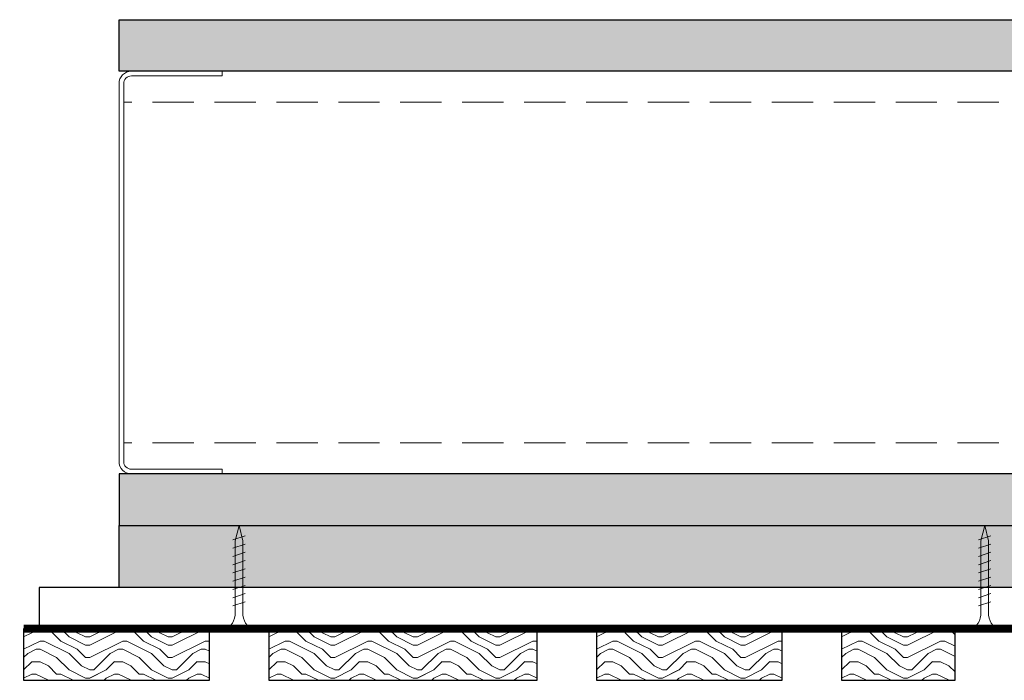
# Model space of a CAD drawing. Units: inches. Extents: x 936 to 15431, y -1386 to 966.
# Drawn here: x 14774 to 14786, y -1260 to -1252 of the extents above; entities that cross this region are included whole.
import ezdxf

# ---------------------------------------------------------------- set-up
doc = ezdxf.new("R2010")
doc.units = ezdxf.units.IN
doc.header["$MEASUREMENT"] = 0
doc.linetypes.add('DASHED', pattern=[0.75, 0.5, -0.25])
for name, color, linetype, lineweight in [('A-WALL', 7, 'Continuous', 25), ('Z-CLNG-SCRIM', 2, 'Continuous', 50), ('Z-CLNG-SUSP-COMP', 8, 'Continuous', 18), ('Z-CLNG-WOOD 1', 151, 'Continuous', 25), ('Z-CLNG-WOOD-BCKR', 40, 'Continuous', 25), ('Z-CLNG-WOOD-PATT', 2, 'Continuous', 15), ('Z-FURR', 4, 'Continuous', 25), ('Z-FURR-PATT', 254, 'Continuous', 25), ('Z-SUSP-FRAM', 141, 'Continuous', 18)]:
    doc.layers.add(name, color=color, linetype=linetype, lineweight=lineweight)
pattern_1 = [(90, (14811.09014, -1254.4277), (-0.43, 0.59), [0, -0.24, 0, -0.32, 0, -0.56]), (100, (14810.63014, -1254.0177), (-0.830069, 0.330887), [0, -0.62, 0, -0.14, 0, -0.53]), (110, (14810.7301, -1254.3577), (-0.970612, 0.21074), [0, -0.43, 0, -0.29, 0, -0.63]), (120, (14810.83014, -1253.9677), (-0.798897, 0.023731), [0, -0.56, 0, -0.71, 0, -0.51]), (130, (14810.93014, -1254.1377), (-0.8485595, 0.2800836), [0, -0.41, 0, -0.33, 0, -0.57]), (140, (14811.03014, -1253.7177), (-0.6253464, -0.154084), [0, -0.12, 0, -0.79, 0, -0.47]), (150, (14811.13014, -1253.9077), (-1.079782, -0.150237), [0, -0.15, 0, -0.47, 0, -0.54]), (160, (14811.23014, -1254.1477), (-0.570794, -0.28177), [0, -0.28, 0, -0.32, 0, -0.73]), (170, (14811.33014, -1254.0777), (-0.710155, -0.341877), [0, -0.36, 0, -0.43]), (180, (14811.43014, -1253.6477), (-0.46, -0.67), [0, -0.55, 0, -0.31, 0, -0.73]), (190, (14811.33014, -1254.4877), (-0.268872, -0.605894), [0, -0.28, 0, -0.58, 0, -0.66]), (200, (14811.23014, -1254.3877), (-0.4953425, -0.6272446), [0, -0.48, 0, -0.38, 0, -0.53]), (210, (14811.13014, -1254.2877), (-0.304878, -0.891936), [0, -0.66, 0, -0.21, 0, -0.76]), (220, (14811.03014, -1254.1877), (0.006083, -0.6606535), [0, -0.38, 0, -0.14, 0, -0.78]), (230, (14810.93014, -1254.0877), (0.133475, -1.038838), [0, -0.11, 0, -0.58, 0, -0.48]), (240, (14810.83014, -1253.9877), (0.332558, -0.803993), [0, -0.28, 0, -0.33, 0, -0.64]), (250, (14810.7301, -1253.8877), (0.55504, -0.98951), [0, -0.59, 0, -0.24, 0, -0.41]), (260, (14810.63014, -1253.7877), (0.503466, -0.484791), [0, -0.38, 0, -0.22, 0, -0.77])]

msp = doc.modelspace()

# ---------------------------------------------------------------- hatches: boundary and pattern name
at = {"layer": 'A-WALL'}
h = msp.add_hatch(dxfattribs=at)
h.set_pattern_fill('GWB-DETAIL', color=256, angle=90, pattern_type=2)
h.set_pattern_definition(pattern_1)
h.paths.add_polyline_path([(14811.53013906, -1252.15018883), (14775.37388906, -1252.15018883), (14775.37388906, -1251.52518883), (14811.53013906, -1251.52518883)])
h = msp.add_hatch(dxfattribs=at)
h.set_pattern_fill('GWB-DETAIL', color=256, angle=90, pattern_type=2)
h.set_pattern_definition(pattern_1)
h.paths.add_polyline_path([(14811.53013906, -1257.02518883), (14775.37388906, -1257.02518883), (14775.37388906, -1257.65018883), (14811.53013906, -1257.65018883)])
at = {"layer": 'Z-CLNG-WOOD-PATT'}
h = msp.add_hatch(dxfattribs=at)
h.set_pattern_fill('ENDGRAIN', color=256, pattern_type=2)
h.set_pattern_definition([(0, (14775.0176, -1258.4002), (1, 1), [0.05, -0.95]), (0, (14774.3176, -1258.3002), (1, 1), [0.1, -0.9]), (0, (14774.9676, -1258.2502), (1, 1), [0.05, -0.95]), (0, (14774.3676, -1258.1502), (1, 1), [0.05, -0.95]), (0, (14774.9676, -1258.1002), (1, 1), [0.05, -0.95]), (0, (14774.4176, -1258.0502), (1, 1), [0.05, -0.95]), (0, (14774.9676, -1258.0002), (1, 1), [0.05, -0.95]), (0, (14774.4176, -1257.9002), (1, 1), [0.05, -0.55, 0.05, -0.35]), (0, (14774.4176, -1257.8002), (1, 1), [0.1, -0.5, 0.05, -0.35]), (0, (14774.3676, -1257.6502), (1, 1), [0.05, -0.15, 0.05, -0.4, 0.05, -0.3]), (0, (14774.3176, -1257.5502), (1, 1), [0.05, -0.2, 0.1, -0.65]), (0, (14774.9676, -1257.5002), (1, 1), [0.05, -0.95]), (0, (14774.3176, -1257.4502), (1, 1), [0.05, -0.25, 0.05, -0.65]), (45, (14774.21764, -1258.4002), (1e-16, 1), [0.14142, -1.2728]), (45, (14775.06764, -1258.4002), (1e-16, 1), [0.28284, -1.13137]), (45, (14775.06764, -1257.9002), (1e-16, 1), [0.0707, -1.3435]), (45, (14774.21764, -1257.8002), (1e-16, 1), [0.21213, -1.20208]), (45, (14775.06764, -1257.8002), (1e-16, 1), [0.35355, -1.06066]), (45, (14775.06764, -1257.6502), (1e-16, 1), [0.21213, -1.20208]), (315, (14774.86764, -1257.5502), (1, -2e-16), [0.0707, -1.3435]), (315, (14774.51764, -1258.3502), (1, -2e-16), [0.14142, -1.2728]), (315, (14774.56764, -1257.9502), (1, -2e-16), [0.14142, -1.2728]), (315, (14774.86764, -1258.1502), (1, -2e-16), [0.14142, -1.2728]), (315, (14774.81764, -1257.7502), (1, -2e-16), [0.14142, -1.2728]), (315, (14774.86764, -1257.6502), (1, -2e-16), [0.21213, -1.20208]), (315, (14774.61764, -1258.2502), (1, -2e-16), [0.21213, -1.20208]), (315, (14774.76764, -1258.2002), (1, -2e-16), [0.21213, -1.20208]), (315, (14774.61764, -1257.8502), (1, -2e-16), [0.21213, -1.20208]), (315, (14774.71764, -1257.8002), (1, -2e-16), [0.21213, -1.20208]), (26.565, (14774.26764, -1258.2002), (1, 4e-10), [0.1118, -2.12426]), (26.565, (14775.01764, -1258.2502), (1, 4e-10), [0.44721, -1.78885]), (26.565, (14775.01764, -1258.1002), (1, 4e-10), [0.44721, -1.78885]), (26.565, (14775.01764, -1258.0002), (1, 4e-10), [0.44721, -0.67, 0.22361, -0.89524]), (26.565, (14775.11764, -1257.8502), (1, 4e-10), [0.1118, -2.12426]), (26.565, (14774.21764, -1257.5002), (1, 4e-10), [0.1118, -2.12426]), (26.565, (14775.01764, -1257.5002), (1, 4e-10), [0.2236, -2.01246]), (333.435, (14774.76764, -1258.4002), (1, -4e-10), [0.2236, -2.01246]), (333.435, (14774.41764, -1258.1502), (1, -4e-10), [0.2236, -2.01246]), (333.435, (14774.41764, -1258.3002), (1, -4e-10), [0.1118, -2.12426]), (333.435, (14774.46764, -1258.0502), (1, -4e-10), [0.3354, -1.90066]), (333.435, (14774.66764, -1258.0502), (1, -4e-10), [0.2236, -2.01246]), (333.435, (14774.76764, -1258.0002), (1, -4e-10), [0.2236, -2.01246]), (333.435, (14774.46764, -1257.9002), (1, -4e-10), [0.1118, -2.12426]), (333.435, (14774.51764, -1257.8002), (1, -4e-10), [0.1118, -2.12426]), (333.435, (14774.91764, -1257.6002), (1, -4e-10), [0.1118, -2.12426]), (333.435, (14774.86764, -1257.9502), (1, -4e-10), [0.1118, -2.12426]), (333.435, (14774.41764, -1257.6502), (1, -4e-10), [0.33541, -1.90066]), (333.435, (14774.36764, -1257.5502), (1, -4e-10), [0.2236, -2.01246]), (333.435, (14774.91764, -1257.8502), (1, -4e-10), [0.1118, -1.0062, 0.1118, -1.00627]), (333.435, (14774.61764, -1257.6502), (1, -4e-10), [0.2236, -2.01246]), (333.435, (14774.66764, -1257.5502), (1, -4e-10), [0.2236, -2.01246]), (333.435, (14774.36764, -1257.4502), (1, -4e-10), [0.2236, -2.01246]), (333.435, (14774.66764, -1257.4502), (1, -4e-10), [0.2236, -2.01246])])
h.paths.add_polyline_path([(14774.21763906, -1259.52518883), (14776.46763906, -1259.52518883), (14776.46763906, -1258.90018883), (14774.21763906, -1258.90018883)])
h = msp.add_hatch(dxfattribs=at)
h.set_pattern_fill('ENDGRAIN', color=256, pattern_type=2)
h.set_pattern_definition([(0, (14777.9864, -1258.4002), (1, 1), [0.05, -0.95]), (0, (14777.2864, -1258.3002), (1, 1), [0.1, -0.9]), (0, (14777.9364, -1258.2502), (1, 1), [0.05, -0.95]), (0, (14777.3364, -1258.1502), (1, 1), [0.05, -0.95]), (0, (14777.9364, -1258.1002), (1, 1), [0.05, -0.95]), (0, (14777.3864, -1258.0502), (1, 1), [0.05, -0.95]), (0, (14777.9364, -1258.0002), (1, 1), [0.05, -0.95]), (0, (14777.3864, -1257.9002), (1, 1), [0.05, -0.55, 0.05, -0.35]), (0, (14777.3864, -1257.8002), (1, 1), [0.1, -0.5, 0.05, -0.35]), (0, (14777.3364, -1257.6502), (1, 1), [0.05, -0.15, 0.05, -0.4, 0.05, -0.3]), (0, (14777.2864, -1257.5502), (1, 1), [0.05, -0.2, 0.1, -0.65]), (0, (14777.9364, -1257.5002), (1, 1), [0.05, -0.95]), (0, (14777.2864, -1257.4502), (1, 1), [0.05, -0.25, 0.05, -0.65]), (45, (14777.1864, -1258.4002), (1e-16, 1), [0.14142, -1.2728]), (45, (14778.0364, -1258.4002), (1e-16, 1), [0.28284, -1.13137]), (45, (14778.0364, -1257.9002), (1e-16, 1), [0.0707, -1.3435]), (45, (14777.1864, -1257.8002), (1e-16, 1), [0.21213, -1.20208]), (45, (14778.0364, -1257.8002), (1e-16, 1), [0.35355, -1.06066]), (45, (14778.0364, -1257.6502), (1e-16, 1), [0.21213, -1.20208]), (315, (14777.8364, -1257.5502), (1, -2e-16), [0.0707, -1.3435]), (315, (14777.4864, -1258.3502), (1, -2e-16), [0.14142, -1.2728]), (315, (14777.5364, -1257.9502), (1, -2e-16), [0.14142, -1.2728]), (315, (14777.8364, -1258.1502), (1, -2e-16), [0.14142, -1.2728]), (315, (14777.7864, -1257.7502), (1, -2e-16), [0.14142, -1.2728]), (315, (14777.8364, -1257.6502), (1, -2e-16), [0.21213, -1.20208]), (315, (14777.5864, -1258.2502), (1, -2e-16), [0.21213, -1.20208]), (315, (14777.7364, -1258.2002), (1, -2e-16), [0.21213, -1.20208]), (315, (14777.5864, -1257.8502), (1, -2e-16), [0.21213, -1.20208]), (315, (14777.6864, -1257.8002), (1, -2e-16), [0.21213, -1.20208]), (26.565, (14777.2364, -1258.2002), (1, 4e-10), [0.1118, -2.12426]), (26.565, (14777.9864, -1258.2502), (1, 4e-10), [0.44721, -1.78885]), (26.565, (14777.9864, -1258.1002), (1, 4e-10), [0.44721, -1.78885]), (26.565, (14777.9864, -1258.0002), (1, 4e-10), [0.44721, -0.67, 0.22361, -0.89524]), (26.565, (14778.0864, -1257.8502), (1, 4e-10), [0.1118, -2.12426]), (26.565, (14777.1864, -1257.5002), (1, 4e-10), [0.1118, -2.12426]), (26.565, (14777.9864, -1257.5002), (1, 4e-10), [0.2236, -2.01246]), (333.435, (14777.7364, -1258.4002), (1, -4e-10), [0.2236, -2.01246]), (333.435, (14777.3864, -1258.1502), (1, -4e-10), [0.2236, -2.01246]), (333.435, (14777.3864, -1258.3002), (1, -4e-10), [0.1118, -2.12426]), (333.435, (14777.4364, -1258.0502), (1, -4e-10), [0.33541, -1.90066]), (333.435, (14777.6364, -1258.0502), (1, -4e-10), [0.2236, -2.01246]), (333.435, (14777.7364, -1258.0002), (1, -4e-10), [0.2236, -2.01246]), (333.435, (14777.4364, -1257.9002), (1, -4e-10), [0.1118, -2.12426]), (333.435, (14777.4864, -1257.8002), (1, -4e-10), [0.1118, -2.12426]), (333.435, (14777.8864, -1257.6002), (1, -4e-10), [0.1118, -2.12426]), (333.435, (14777.8364, -1257.9502), (1, -4e-10), [0.1118, -2.12426]), (333.435, (14777.3864, -1257.6502), (1, -4e-10), [0.33541, -1.90066]), (333.435, (14777.3364, -1257.5502), (1, -4e-10), [0.2236, -2.01246]), (333.435, (14777.8864, -1257.8502), (1, -4e-10), [0.1118, -1.0062, 0.1118, -1.00627]), (333.435, (14777.5864, -1257.6502), (1, -4e-10), [0.2236, -2.01246]), (333.435, (14777.6364, -1257.5502), (1, -4e-10), [0.2236, -2.01246]), (333.435, (14777.3364, -1257.4502), (1, -4e-10), [0.2236, -2.01246]), (333.435, (14777.6364, -1257.4502), (1, -4e-10), [0.2236, -2.01246])])
h.paths.add_polyline_path([(14777.18638906, -1259.52518883), (14780.43638906, -1259.52518883), (14780.43638906, -1258.90018883), (14777.18638906, -1258.90018883)])
h = msp.add_hatch(dxfattribs=at)
h.set_pattern_fill('ENDGRAIN', color=256, pattern_type=2)
h.set_pattern_definition([(0, (14781.9551, -1258.4002), (1, 1), [0.05, -0.95]), (0, (14781.2551, -1258.3002), (1, 1), [0.1, -0.9]), (0, (14781.9051, -1258.2502), (1, 1), [0.05, -0.95]), (0, (14781.3051, -1258.1502), (1, 1), [0.05, -0.95]), (0, (14781.9051, -1258.1002), (1, 1), [0.05, -0.95]), (0, (14781.3551, -1258.0502), (1, 1), [0.05, -0.95]), (0, (14781.9051, -1258.0002), (1, 1), [0.05, -0.95]), (0, (14781.3551, -1257.9002), (1, 1), [0.05, -0.55, 0.05, -0.35]), (0, (14781.3551, -1257.8002), (1, 1), [0.1, -0.5, 0.05, -0.35]), (0, (14781.3051, -1257.6502), (1, 1), [0.05, -0.15, 0.05, -0.4, 0.05, -0.3]), (0, (14781.2551, -1257.5502), (1, 1), [0.05, -0.2, 0.1, -0.65]), (0, (14781.9051, -1257.5002), (1, 1), [0.05, -0.95]), (0, (14781.2551, -1257.4502), (1, 1), [0.05, -0.25, 0.05, -0.65]), (45, (14781.15514, -1258.4002), (1e-16, 1), [0.14142, -1.2728]), (45, (14782.00514, -1258.4002), (1e-16, 1), [0.28284, -1.13137]), (45, (14782.00514, -1257.9002), (1e-16, 1), [0.0707, -1.3435]), (45, (14781.15514, -1257.8002), (1e-16, 1), [0.21213, -1.20208]), (45, (14782.00514, -1257.8002), (1e-16, 1), [0.35355, -1.06066]), (45, (14782.00514, -1257.6502), (1e-16, 1), [0.21213, -1.20208]), (315, (14781.80514, -1257.5502), (1, -2e-16), [0.0707, -1.3435]), (315, (14781.45514, -1258.3502), (1, -2e-16), [0.14142, -1.2728]), (315, (14781.50514, -1257.9502), (1, -2e-16), [0.14142, -1.2728]), (315, (14781.80514, -1258.1502), (1, -2e-16), [0.14142, -1.2728]), (315, (14781.75514, -1257.7502), (1, -2e-16), [0.14142, -1.2728]), (315, (14781.80514, -1257.6502), (1, -2e-16), [0.21213, -1.20208]), (315, (14781.55514, -1258.2502), (1, -2e-16), [0.21213, -1.20208]), (315, (14781.70514, -1258.2002), (1, -2e-16), [0.21213, -1.20208]), (315, (14781.55514, -1257.8502), (1, -2e-16), [0.21213, -1.20208]), (315, (14781.65514, -1257.8002), (1, -2e-16), [0.21213, -1.20208]), (26.565, (14781.20514, -1258.2002), (1, 4e-10), [0.1118, -2.12426]), (26.565, (14781.95514, -1258.2502), (1, 4e-10), [0.44721, -1.78885]), (26.565, (14781.95514, -1258.1002), (1, 4e-10), [0.44721, -1.78885]), (26.565, (14781.95514, -1258.0002), (1, 4e-10), [0.44721, -0.67, 0.22361, -0.89524]), (26.565, (14782.05514, -1257.8502), (1, 4e-10), [0.1118, -2.12426]), (26.565, (14781.15514, -1257.5002), (1, 4e-10), [0.1118, -2.12426]), (26.565, (14781.95514, -1257.5002), (1, 4e-10), [0.2236, -2.01246]), (333.435, (14781.70514, -1258.4002), (1, -4e-10), [0.2236, -2.01246]), (333.435, (14781.35514, -1258.1502), (1, -4e-10), [0.2236, -2.01246]), (333.435, (14781.35514, -1258.3002), (1, -4e-10), [0.1118, -2.12426]), (333.435, (14781.40514, -1258.0502), (1, -4e-10), [0.3354, -1.90066]), (333.435, (14781.60514, -1258.0502), (1, -4e-10), [0.2236, -2.01246]), (333.435, (14781.70514, -1258.0002), (1, -4e-10), [0.2236, -2.01246]), (333.435, (14781.40514, -1257.9002), (1, -4e-10), [0.1118, -2.12426]), (333.435, (14781.45514, -1257.8002), (1, -4e-10), [0.1118, -2.12426]), (333.435, (14781.85514, -1257.6002), (1, -4e-10), [0.1118, -2.12426]), (333.435, (14781.80514, -1257.9502), (1, -4e-10), [0.1118, -2.12426]), (333.435, (14781.35514, -1257.6502), (1, -4e-10), [0.33541, -1.90066]), (333.435, (14781.30514, -1257.5502), (1, -4e-10), [0.2236, -2.01246]), (333.435, (14781.85514, -1257.8502), (1, -4e-10), [0.1118, -1.0062, 0.1118, -1.00627]), (333.435, (14781.55514, -1257.6502), (1, -4e-10), [0.2236, -2.01246]), (333.435, (14781.60514, -1257.5502), (1, -4e-10), [0.2236, -2.01246]), (333.435, (14781.30514, -1257.4502), (1, -4e-10), [0.2236, -2.01246]), (333.435, (14781.60514, -1257.4502), (1, -4e-10), [0.2236, -2.01246])])
h.paths.add_polyline_path([(14781.15513906, -1259.52518883), (14783.40513906, -1259.52518883), (14783.40513906, -1258.90018883), (14781.15513906, -1258.90018883)])
h = msp.add_hatch(dxfattribs=at)
h.set_pattern_fill('ENDGRAIN', color=256, pattern_type=2)
h.set_pattern_definition([(0, (14784.9239, -1258.4002), (1, 1), [0.05, -0.95]), (0, (14784.2239, -1258.3002), (1, 1), [0.1, -0.9]), (0, (14784.8739, -1258.2502), (1, 1), [0.05, -0.95]), (0, (14784.2739, -1258.1502), (1, 1), [0.05, -0.95]), (0, (14784.8739, -1258.1002), (1, 1), [0.05, -0.95]), (0, (14784.3239, -1258.0502), (1, 1), [0.05, -0.95]), (0, (14784.8739, -1258.0002), (1, 1), [0.05, -0.95]), (0, (14784.3239, -1257.9002), (1, 1), [0.05, -0.55, 0.05, -0.35]), (0, (14784.3239, -1257.8002), (1, 1), [0.1, -0.5, 0.05, -0.35]), (0, (14784.2739, -1257.6502), (1, 1), [0.05, -0.15, 0.05, -0.4, 0.05, -0.3]), (0, (14784.2239, -1257.5502), (1, 1), [0.05, -0.2, 0.1, -0.65]), (0, (14784.8739, -1257.5002), (1, 1), [0.05, -0.95]), (0, (14784.2239, -1257.4502), (1, 1), [0.05, -0.25, 0.05, -0.65]), (45, (14784.1239, -1258.4002), (1e-16, 1), [0.14142, -1.2728]), (45, (14784.9739, -1258.4002), (1e-16, 1), [0.28284, -1.13137]), (45, (14784.9739, -1257.9002), (1e-16, 1), [0.0707, -1.3435]), (45, (14784.1239, -1257.8002), (1e-16, 1), [0.21213, -1.20208]), (45, (14784.9739, -1257.8002), (1e-16, 1), [0.35355, -1.06066]), (45, (14784.9739, -1257.6502), (1e-16, 1), [0.21213, -1.20208]), (315, (14784.7739, -1257.5502), (1, -2e-16), [0.0707, -1.3435]), (315, (14784.4239, -1258.3502), (1, -2e-16), [0.14142, -1.2728]), (315, (14784.4739, -1257.9502), (1, -2e-16), [0.14142, -1.2728]), (315, (14784.7739, -1258.1502), (1, -2e-16), [0.14142, -1.2728]), (315, (14784.7239, -1257.7502), (1, -2e-16), [0.14142, -1.2728]), (315, (14784.7739, -1257.6502), (1, -2e-16), [0.21213, -1.20208]), (315, (14784.5239, -1258.2502), (1, -2e-16), [0.21213, -1.20208]), (315, (14784.6739, -1258.2002), (1, -2e-16), [0.21213, -1.20208]), (315, (14784.5239, -1257.8502), (1, -2e-16), [0.21213, -1.20208]), (315, (14784.6239, -1257.8002), (1, -2e-16), [0.21213, -1.20208]), (26.565, (14784.1739, -1258.2002), (1, 4e-10), [0.1118, -2.12426]), (26.565, (14784.9239, -1258.2502), (1, 4e-10), [0.44721, -1.78885]), (26.565, (14784.9239, -1258.1002), (1, 4e-10), [0.44721, -1.78885]), (26.565, (14784.9239, -1258.0002), (1, 4e-10), [0.44721, -0.67, 0.22361, -0.89524]), (26.565, (14785.0239, -1257.8502), (1, 4e-10), [0.1118, -2.12426]), (26.565, (14784.1239, -1257.5002), (1, 4e-10), [0.1118, -2.12426]), (26.565, (14784.9239, -1257.5002), (1, 4e-10), [0.2236, -2.01246]), (333.435, (14784.6739, -1258.4002), (1, -4e-10), [0.2236, -2.01246]), (333.435, (14784.3239, -1258.1502), (1, -4e-10), [0.2236, -2.01246]), (333.435, (14784.3239, -1258.3002), (1, -4e-10), [0.1118, -2.12426]), (333.435, (14784.3739, -1258.0502), (1, -4e-10), [0.3354, -1.90066]), (333.435, (14784.5739, -1258.0502), (1, -4e-10), [0.2236, -2.01246]), (333.435, (14784.6739, -1258.0002), (1, -4e-10), [0.2236, -2.01246]), (333.435, (14784.3739, -1257.9002), (1, -4e-10), [0.1118, -2.12426]), (333.435, (14784.4239, -1257.8002), (1, -4e-10), [0.1118, -2.12426]), (333.435, (14784.8239, -1257.6002), (1, -4e-10), [0.1118, -2.12426]), (333.435, (14784.7739, -1257.9502), (1, -4e-10), [0.1118, -2.12426]), (333.435, (14784.3239, -1257.6502), (1, -4e-10), [0.3354, -1.90066]), (333.435, (14784.2739, -1257.5502), (1, -4e-10), [0.2236, -2.01246]), (333.435, (14784.8239, -1257.8502), (1, -4e-10), [0.1118, -1.0062, 0.1118, -1.00627]), (333.435, (14784.5239, -1257.6502), (1, -4e-10), [0.2236, -2.01246]), (333.435, (14784.5739, -1257.5502), (1, -4e-10), [0.2236, -2.01246]), (333.435, (14784.2739, -1257.4502), (1, -4e-10), [0.2236, -2.01246]), (333.435, (14784.5739, -1257.4502), (1, -4e-10), [0.2236, -2.01246])])
h.paths.add_polyline_path([(14784.12388906, -1259.52518883), (14785.49888906, -1259.52518883), (14785.49888906, -1258.90018883), (14784.12388906, -1258.90018883)])
at = {"layer": 'Z-FURR-PATT'}
h = msp.add_hatch(dxfattribs=at)
h.set_pattern_fill('PLYWOOD', color=256, scale=2, pattern_type=2)
h.set_pattern_definition([(0, (11520, 0.25), (0, 0.2), [2]), (45, (11520, 0.25), (0.2, -1e-17), [0.282842712, -0.282842712]), (315, (11520, 0.25), (0.2, -4e-17), [0.282842712, -0.282842712])])
h.paths.add_polyline_path([(14809.49888906, -1258.40018883), (14775.37388906, -1258.40018883), (14775.37388906, -1257.65018883), (14809.49888906, -1257.65018883)])

# ---------------------------------------------------------------- linework, layer by layer
at = {"layer": 'A-WALL'}
for points in [[(14811.53013906, -1252.15018883), (14775.37388906, -1252.15018883), (14775.37388906, -1251.52518883), (14811.53013906, -1251.52518883)], [(14811.53013906, -1257.02518883), (14775.37388906, -1257.02518883), (14775.37388906, -1257.65018883), (14811.53013906, -1257.65018883)]]:
    msp.add_lwpolyline(points, close=True, dxfattribs=at)
at = {"layer": 'Z-CLNG-SCRIM', "const_width": 0.09375}
msp.add_lwpolyline([(14774.21763906, -1258.90018883), (14786.46763906, -1258.90018883)], dxfattribs=at)
at = {"layer": 'Z-CLNG-SUSP-COMP'}
for p, q in [((14776.90201406, -1257.77518883), (14776.75201406, -1257.82518883)), ((14785.93326406, -1257.77518883), (14785.78326406, -1257.82518883)), ((14776.90201406, -1257.87518883), (14776.75201406, -1257.92518883)), ((14785.93326406, -1257.87518883), (14785.78326406, -1257.92518883)), ((14776.90201406, -1257.97518883), (14776.75201406, -1258.02518883)), ((14776.90201406, -1258.07518883), (14776.75201406, -1258.12518883)), ((14785.93326406, -1257.97518883), (14785.78326406, -1258.02518883)), ((14785.93326406, -1258.07518883), (14785.78326406, -1258.12518883)), ((14776.90201406, -1258.17518883), (14776.75201406, -1258.22518883)), ((14785.93326406, -1258.17518883), (14785.78326406, -1258.22518883)), ((14776.90201406, -1258.27518883), (14776.75201406, -1258.32518883)), ((14785.93326406, -1258.27518883), (14785.78326406, -1258.32518883)), ((14776.90201406, -1258.37518883), (14776.75201406, -1258.42518883)), ((14785.93326406, -1258.37518883), (14785.78326406, -1258.42518883)), ((14776.90201406, -1258.47518883), (14776.75201406, -1258.52518883)), ((14785.93326406, -1258.47518883), (14785.78326406, -1258.52518883)), ((14776.90201406, -1258.57518883), (14776.75201406, -1258.62518883)), ((14785.93326406, -1258.57518883), (14785.78326406, -1258.62518883))]:
    msp.add_line(p, q, dxfattribs=at)
for points in [[(14776.78201406, -1258.70018883), (14776.78201406, -1257.83768883), (14776.82701406, -1257.65018883), (14776.87201406, -1257.83768883), (14776.87201406, -1258.70018883)], [(14785.81326406, -1258.70018883), (14785.81326406, -1257.83768883), (14785.85826406, -1257.65018883), (14785.90326406, -1257.83768883), (14785.90326406, -1258.70018883)], [(14776.98951406, -1258.89018883), (14776.98951406, -1258.90018883), (14776.66451406, -1258.90018883), (14776.66451406, -1258.89018883)], [(14786.02076406, -1258.89018883), (14786.02076406, -1258.90018883), (14785.69576406, -1258.90018883), (14785.69576406, -1258.89018883)]]:
    msp.add_lwpolyline(points, dxfattribs=at)
at = {"layer": 'Z-CLNG-SUSP-COMP', "extrusion": (0, 0, -1)}
for centre in [(14776.66451406, -1258.70018883), (14785.69576406, -1258.70018883)]:
    msp.add_ellipse(centre, major_axis=(0, -0.19), ratio=0.6184210526, start_param=4.7123889804, end_param=6.2831853072, dxfattribs=at)
at = {"layer": 'Z-CLNG-SUSP-COMP'}
for centre in [(14776.98951406, -1258.70018883), (14786.02076406, -1258.70018883)]:
    msp.add_ellipse(centre, major_axis=(0, -0.19), ratio=0.6184210526, start_param=4.7123889804, end_param=6.2831853072, dxfattribs=at)
at = {"layer": 'Z-CLNG-WOOD 1'}
for points in [[(14774.21763906, -1259.52518883), (14776.46763906, -1259.52518883), (14776.46763906, -1258.90018883), (14774.21763906, -1258.90018883)], [(14777.18638906, -1259.52518883), (14780.43638906, -1259.52518883), (14780.43638906, -1258.90018883), (14777.18638906, -1258.90018883)], [(14781.15513906, -1259.52518883), (14783.40513906, -1259.52518883), (14783.40513906, -1258.90018883), (14781.15513906, -1258.90018883)], [(14784.12388906, -1259.52518883), (14785.49888906, -1259.52518883), (14785.49888906, -1258.90018883), (14784.12388906, -1258.90018883)]]:
    msp.add_lwpolyline(points, close=True, dxfattribs=at)
at = {"layer": 'Z-CLNG-WOOD-BCKR'}
msp.add_lwpolyline([(14774.40513906, -1258.90018883), (14786.28013906, -1258.90018883), (14786.28013906, -1258.40018883), (14774.40513906, -1258.40018883)], close=True, dxfattribs=at)
at = {"layer": 'Z-FURR'}
msp.add_lwpolyline([(14809.49888906, -1258.40018883), (14775.37388906, -1258.40018883), (14775.37388906, -1257.65018883), (14809.49888906, -1257.65018883)], close=True, dxfattribs=at)
at = {"layer": 'Z-SUSP-FRAM'}
msp.add_lwpolyline([(14776.62388906, -1252.15018883), (14775.52348906, -1252.15018883, 0.4142135624), (14775.37388906, -1252.29978883), (14775.37388906, -1256.87558883, 0.4142135624), (14775.52348906, -1257.02518883), (14776.62388906, -1257.02518883), (14776.62388906, -1256.96858883), (14775.52348906, -1256.96858883, -0.4142135624), (14775.43048906, -1256.87558883), (14775.43048906, -1252.29978883, -0.4142135624), (14775.52348906, -1252.20678883), (14776.62388906, -1252.20678883)], format="xyb", close=True, dxfattribs=at)
for points in [[(14811.53013906, -1252.15018883), (14775.52348906, -1252.15018883)], [(14811.53013906, -1257.02518883), (14775.52348906, -1257.02518883)]]:
    msp.add_lwpolyline(points, dxfattribs=at)
at = {"layer": 'Z-SUSP-FRAM', "linetype": 'DASHED', "lineweight": 9}
for points in [[(14811.53013906, -1252.52518883), (14775.43048906, -1252.52518883)], [(14811.53013906, -1256.65018883), (14775.43048906, -1256.65018883)]]:
    msp.add_lwpolyline(points, dxfattribs=at)

doc.saveas('drawing.dxf')
